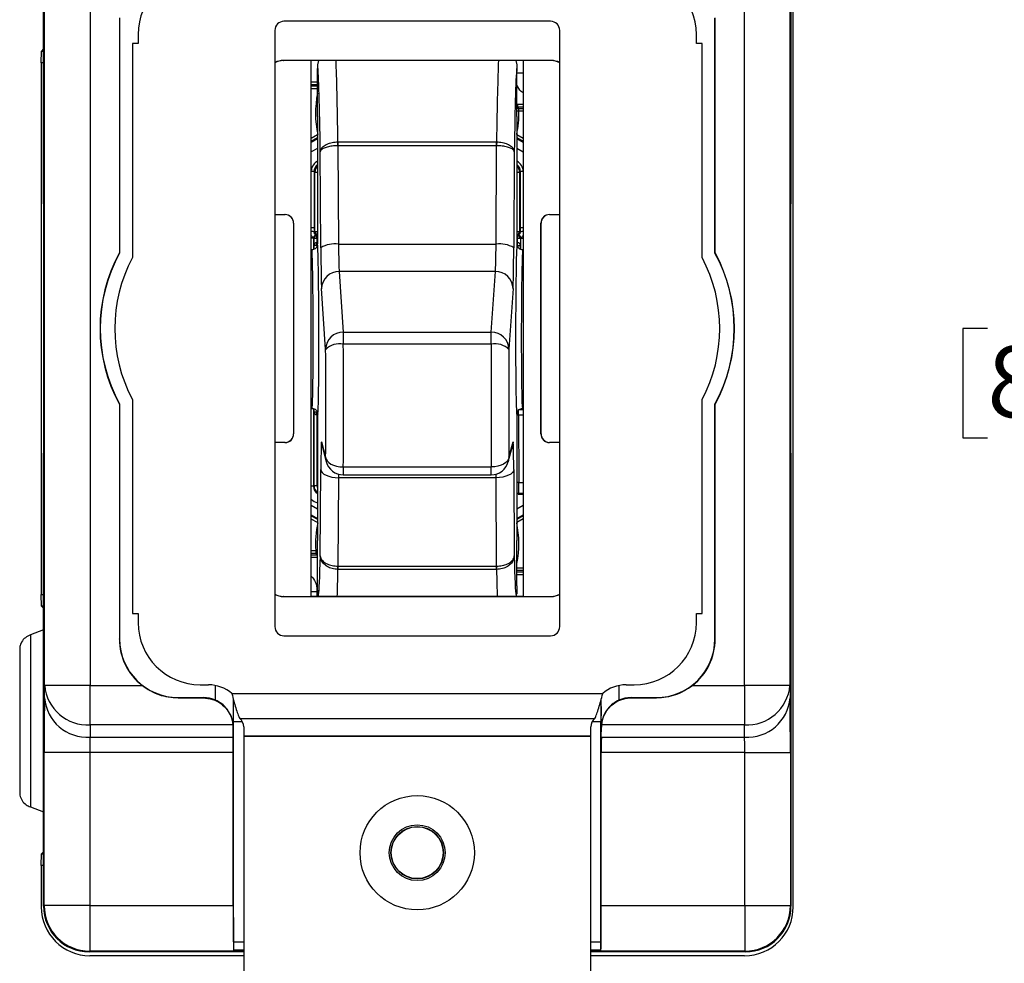
# Model space of a CAD drawing. Units: inches. Extents: x 0 to 17, y 0 to 11.
# Drawn here: x 4.4 to 6.2, y 5.4 to 7.1 of the extents above; entities that cross this region are included whole.
import ezdxf

# ---------------------------------------------------------------- set-up
doc = ezdxf.new("R2010")
doc.units = ezdxf.units.IN
doc.header["$MEASUREMENT"] = 0
doc.layers.add('FORMAT', color=7, linetype='Continuous')
doc.styles.add('SLDTEXTSTYLE0', font='TXT', dxfattribs={"width": 0.605})
doc.dimstyles.new('SLDDIMSTYLE0', dxfattribs={"dimtxt": 0.125, "dimasz": 0.13, "dimexe": 0, "dimexo": 0.0625, "dimgap": 0.03125, "dimtad": 0, "dimtih": 1, "dimtoh": 1, "dimrnd": 1e-09, "dimzin": 12, "dimdsep": 46, "dimtxsty": 'SLDTEXTSTYLE0', "dimsah": 1, "dimcen": 0.09, "dimadec": 0, "dimazin": 3, "dimtfac": 1, "dimtofl": 0, "dimtmove": 0, "dimatfit": 3, "dimfxl": 0, "dimfrac": 2, "dimtolj": 1, "dimtzin": 12, "dimarcsym": 0})

# ---------------------------------------------------------------- blocks, each defined once
blk = doc.blocks.new('_D')
at = {"layer": 'FORMAT'}
for p, q in [((4.619, 8.5611), (3.7372, 8.5611)), ((3.8622, 8.5611), (3.8622, 6.7508)), ((3.5043, 6.53), (3.4613, 6.53)), ((3.4613, 6.53), (3.4613, 6.3381)), ((4.2201, 6.53), (4.2631, 6.53)), ((4.2631, 6.53), (4.2631, 6.3381)), ((3.4613, 6.3381), (3.5043, 6.3381)), ((4.2631, 6.3381), (4.2201, 6.3381)), ((3.8622, 4.4991), (3.8622, 6.3095)), ((4.619, 4.4991), (3.7372, 4.4991))]:
    blk.add_line(p, q, dxfattribs=at)
for points in [[(3.8622, 8.5611), (3.8422, 8.4311), (3.8822, 8.4311)], [(3.8622, 4.4991), (3.8822, 4.6291), (3.8422, 4.6291)]]:
    blk.add_solid(points, dxfattribs=at)
at = {"layer": 'FORMAT', "char_height": 0.125, "attachment_point": 1, "style": 'SLDTEXTSTYLE0'}
for s, insert in [('4.06in', (3.6283, 6.7197)), ('103.2mm', (3.5043, 6.4992))]:
    blk.add_mtext(s, dxfattribs=dict(at, insert=insert))
blk = doc.blocks.new('_D_2')
at = {"layer": 'FORMAT'}
for p, q in [((5.4158, 8.1706), (6.574, 8.1706)), ((6.449, 8.1706), (6.449, 6.7508)), ((6.1388, 6.53), (6.0958, 6.53)), ((6.0958, 6.53), (6.0958, 6.3381)), ((6.7591, 6.53), (6.8021, 6.53)), ((6.8021, 6.53), (6.8021, 6.3381)), ((6.0958, 6.3381), (6.1388, 6.3381)), ((6.8021, 6.3381), (6.7591, 6.3381)), ((6.449, 4.8896), (6.449, 6.3095)), ((5.4143, 4.8896), (6.574, 4.8896))]:
    blk.add_line(p, q, dxfattribs=at)
for points in [[(6.449, 8.1706), (6.429, 8.0406), (6.469, 8.0406)], [(6.449, 4.8896), (6.469, 5.0196), (6.429, 5.0196)]]:
    blk.add_solid(points, dxfattribs=at)
at = {"layer": 'FORMAT', "char_height": 0.125, "attachment_point": 1, "style": 'SLDTEXTSTYLE0'}
for s, insert in [('3.28in', (6.215, 6.7197)), ('83.3mm', (6.1388, 6.4992))]:
    blk.add_mtext(s, dxfattribs=dict(at, insert=insert))

msp = doc.modelspace()

# ---------------------------------------------------------------- linework, layer by layer
at = {"color": 7, "linetype": 'Continuous', "lineweight": 25}
for p, q in [((4.482, 6.7486), (4.482, 7.5436)), ((5.794, 7.5436), (5.794, 6.7486)), ((5.7979, 5.5154), (5.7979, 7.5445)), ((4.4839, 5.904), (4.4839, 7.1562)), ((4.5639, 7.1562), (4.5639, 5.904)), ((5.7122, 5.904), (5.7122, 7.1562)), ((5.7922, 7.1562), (5.7922, 5.904)), ((4.6151, 7.0751), (4.6151, 6.6627)), ((4.6155, 7.0746), (4.6155, 6.6626)), ((5.6605, 6.6626), (5.6605, 7.0746)), ((5.661, 6.6627), (5.661, 7.0751)), ((4.888, 7.0531), (4.888, 6.0071)), ((5.372, 7.0691), (4.904, 7.0691)), ((5.388, 6.0071), (5.388, 7.0531)), ((4.648, 7.0461), (4.648, 7.0301)), ((5.628, 7.0301), (5.628, 7.0461)), ((4.482, 7.0207), (4.4783, 7.0169)), ((4.638, 7.0301), (4.638, 6.6545)), ((4.648, 7.0301), (4.638, 7.0301)), ((5.638, 7.0301), (5.628, 7.0301)), ((5.638, 6.6545), (5.638, 7.0301)), ((4.478, 6.9962), (4.4783, 7.0169)), ((4.4783, 7.0169), (4.482, 7.0169)), ((5.3733, 7.0004), (4.9028, 7.0004)), ((4.9028, 7.0004), (4.903, 7.0001)), ((4.952, 7.0001), (4.903, 7.0001)), ((5.324, 7.0001), (4.952, 7.0001)), ((4.952, 6.0601), (4.952, 7.0001)), ((4.9632, 6.9926), (4.9652, 7.0001)), ((5.3112, 7.0001), (5.3129, 6.9926)), ((5.373, 7.0001), (5.324, 7.0001)), ((5.324, 7.0001), (5.324, 6.0601)), ((5.373, 7.0001), (5.3733, 7.0004)), ((4.478, 6.9962), (4.478, 6.0637)), ((4.482, 6.9962), (4.478, 6.9962)), ((4.963, 6.981), (4.9632, 6.9926)), ((5.3129, 6.9926), (5.313, 6.981)), ((4.963, 6.902), (4.963, 6.981)), ((5.312, 6.9789), (5.324, 6.9789)), ((5.313, 6.902), (5.313, 6.981)), ((5.3141, 6.9237), (5.3141, 6.9186)), ((5.324, 6.9186), (5.3141, 6.9186)), ((5.3141, 6.9186), (5.3164, 6.9163)), ((5.3164, 6.9163), (5.324, 6.9163)), ((5.3164, 6.9113), (5.3164, 6.9163)), ((4.963, 6.902), (4.963, 6.6784)), ((5.313, 6.902), (5.313, 6.6784)), ((4.952, 6.8573), (4.963, 6.8636)), ((5.313, 6.8635), (5.324, 6.8572)), ((4.9987, 6.8575), (4.9989, 6.8575)), ((4.9988, 6.8507), (4.9997, 6.6781)), ((4.9989, 6.8507), (4.9988, 6.8507)), ((4.9989, 6.8575), (5.2772, 6.8575)), ((4.9989, 6.8507), (4.9989, 6.8575)), ((5.2772, 6.8507), (4.9989, 6.8507)), ((5.2764, 6.6781), (5.2773, 6.8507)), ((5.2772, 6.8575), (5.2774, 6.8575)), ((5.2772, 6.8507), (5.2772, 6.8575)), ((5.2773, 6.8507), (5.2772, 6.8507)), ((4.9687, 6.6718), (4.9678, 6.8403)), ((5.3083, 6.8403), (5.3073, 6.6718)), ((4.9582, 6.8043), (4.9569, 6.8056)), ((4.9569, 6.8056), (4.9569, 6.7067)), ((4.9582, 6.7003), (4.9582, 6.8043)), ((5.319, 6.8056), (5.3177, 6.8043)), ((5.3177, 6.8043), (5.3177, 6.7003)), ((5.319, 6.7067), (5.319, 6.8056)), ((5.324, 6.8056), (5.319, 6.8056)), ((5.324, 6.8056), (5.324, 6.7067)), ((4.482, 6.7486), (4.482, 6.3116)), ((5.794, 6.3116), (5.794, 6.7486)), ((4.888, 6.7301), (4.906, 6.7301)), ((4.888, 6.7299), (4.9058, 6.7299)), ((4.9058, 6.7299), (4.906, 6.7301)), ((5.37, 6.7301), (5.3703, 6.7299)), ((5.37, 6.7301), (5.388, 6.7301)), ((5.3703, 6.7299), (5.388, 6.7299)), ((4.921, 6.7151), (4.9208, 6.7149)), ((4.9208, 6.7149), (4.9208, 6.3454)), ((4.921, 6.7151), (4.921, 6.3451)), ((5.324, 6.7067), (5.319, 6.7067)), ((5.355, 6.3451), (5.355, 6.7151)), ((5.3553, 6.7149), (5.355, 6.7151)), ((5.3553, 6.3454), (5.3553, 6.7149)), ((4.9569, 6.699), (4.9582, 6.7003)), ((4.9618, 6.6938), (4.961, 6.6938)), ((4.961, 6.6938), (4.9619, 6.693)), ((4.961, 6.6938), (4.961, 6.6938)), ((4.9619, 6.688), (4.9619, 6.693)), ((5.314, 6.693), (5.3149, 6.6938)), ((5.314, 6.693), (5.314, 6.688)), ((5.3149, 6.6938), (5.3141, 6.6938)), ((5.3149, 6.6938), (5.3149, 6.6938)), ((5.3177, 6.7003), (5.319, 6.699)), ((4.9568, 6.688), (4.956, 6.6888)), ((4.9568, 6.676), (4.9568, 6.688)), ((4.9619, 6.688), (4.9568, 6.688)), ((4.957, 6.6759), (4.9568, 6.676)), ((4.962, 6.6759), (4.957, 6.6759)), ((4.9619, 6.688), (4.9619, 6.681)), ((4.9619, 6.681), (4.962, 6.6809)), ((4.963, 6.681), (4.9619, 6.681)), ((4.962, 6.6759), (4.962, 6.6809)), ((4.9997, 6.6781), (5.2764, 6.6781)), ((5.314, 6.681), (5.313, 6.681)), ((5.3139, 6.6809), (5.314, 6.681)), ((5.3139, 6.6759), (5.3139, 6.6809)), ((5.3139, 6.6759), (5.3189, 6.6759)), ((5.314, 6.681), (5.314, 6.688)), ((5.3191, 6.688), (5.314, 6.688)), ((5.3191, 6.676), (5.3189, 6.6759)), ((5.3199, 6.6888), (5.3191, 6.688)), ((5.3191, 6.688), (5.3191, 6.676)), ((4.6155, 6.6626), (4.6151, 6.6627)), ((4.952, 6.6685), (4.953, 6.6685)), ((5.323, 6.6685), (5.324, 6.6685)), ((5.6605, 6.6626), (5.661, 6.6627)), ((5.001, 6.6303), (5.0082, 6.5238)), ((5.2751, 6.6303), (5.001, 6.6303)), ((5.2679, 6.5238), (5.2751, 6.6303)), ((4.9772, 6.4936), (4.97, 6.6001)), ((5.3061, 6.6001), (5.2989, 6.4936)), ((5.0082, 6.5238), (5.0082, 6.5027)), ((5.0082, 6.5238), (5.2679, 6.5238)), ((5.2679, 6.5027), (5.2679, 6.5238)), ((5.2679, 6.5027), (5.0082, 6.5027)), ((4.6155, 6.3977), (4.6151, 6.3976)), ((4.6151, 6.3976), (4.6151, 5.9852)), ((4.6155, 6.3977), (4.6155, 5.9856)), ((4.638, 6.4058), (4.638, 6.0301)), ((5.638, 6.0301), (5.638, 6.4058)), ((5.6605, 6.3977), (5.661, 6.3976)), ((5.6605, 5.9856), (5.6605, 6.3977)), ((5.661, 5.9852), (5.661, 6.3976)), ((4.952, 6.39), (4.9534, 6.39)), ((4.9568, 6.3839), (4.957, 6.3841)), ((4.9568, 6.2543), (4.9568, 6.3839)), ((4.957, 6.3841), (4.962, 6.3841)), ((4.962, 6.379), (4.9619, 6.3789)), ((4.9619, 6.3789), (4.9619, 6.2543)), ((4.9619, 6.3789), (4.963, 6.3789)), ((4.962, 6.379), (4.962, 6.3841)), ((4.963, 6.3816), (4.963, 6.158)), ((5.3132, 6.3828), (5.313, 6.3816)), ((5.313, 6.3816), (5.313, 6.158)), ((5.3159, 6.3779), (5.3159, 6.3883)), ((5.3159, 6.3779), (5.3162, 6.2602)), ((5.3227, 6.39), (5.324, 6.39)), ((4.9208, 6.3454), (4.921, 6.3451)), ((5.355, 6.3451), (5.3553, 6.3454)), ((4.9058, 6.3304), (4.888, 6.3304)), ((4.906, 6.3301), (4.888, 6.3301)), ((4.906, 6.3301), (4.9058, 6.3304)), ((4.97, 6.3316), (4.9772, 6.3044)), ((5.2989, 6.3044), (5.3061, 6.3316)), ((5.3703, 6.3304), (5.37, 6.3301)), ((5.388, 6.3301), (5.37, 6.3301)), ((5.388, 6.3304), (5.3703, 6.3304)), ((4.482, 5.5166), (4.482, 6.3116)), ((4.971, 6.3237), (4.9783, 6.2965)), ((5.2978, 6.2965), (5.3051, 6.3237)), ((5.794, 6.3116), (5.794, 5.5166)), ((4.9678, 6.1315), (4.9687, 6.2829)), ((5.0082, 6.2873), (5.2679, 6.2873)), ((5.3073, 6.2829), (5.3083, 6.1315)), ((4.9997, 6.2682), (4.9988, 6.1131)), ((5.2764, 6.2682), (4.9997, 6.2682)), ((5.0082, 6.2735), (5.2679, 6.2735)), ((5.2773, 6.1131), (5.2764, 6.2682)), ((5.3162, 6.2405), (5.3162, 6.2602)), ((4.956, 6.2535), (4.9568, 6.2543)), ((4.9619, 6.2543), (4.9568, 6.2543)), ((5.3162, 6.2405), (5.315, 6.2392)), ((5.324, 6.2392), (5.315, 6.2392)), ((4.963, 6.1963), (4.952, 6.2027)), ((5.324, 6.2028), (5.313, 6.1964)), ((4.963, 6.0789), (4.963, 6.158)), ((5.313, 6.0789), (5.313, 6.158)), ((4.9598, 6.1406), (4.9598, 6.1356)), ((4.9598, 6.1356), (4.952, 6.1356)), ((4.952, 6.1333), (4.9623, 6.1333)), ((4.9623, 6.1333), (4.9598, 6.1356)), ((4.9623, 6.1333), (4.9623, 6.1282)), ((4.9989, 6.1076), (4.9987, 6.1076)), ((4.9988, 6.1131), (4.9989, 6.1131)), ((4.9989, 6.1131), (5.2772, 6.1131)), ((4.9989, 6.1076), (4.9989, 6.1131)), ((5.2772, 6.1076), (4.9989, 6.1076)), ((5.2772, 6.1131), (5.2773, 6.1131)), ((5.2772, 6.1076), (5.2772, 6.1131)), ((5.2774, 6.1076), (5.2772, 6.1076)), ((4.952, 6.069), (4.962, 6.069)), ((4.962, 6.069), (4.962, 6.0601)), ((4.9632, 6.0647), (4.963, 6.0789)), ((5.313, 6.0789), (5.3129, 6.0647)), ((4.478, 6.0637), (4.482, 6.0637)), ((4.4783, 6.043), (4.478, 6.0637)), ((4.903, 6.0601), (4.9028, 6.0599)), ((4.9028, 6.0599), (5.3733, 6.0599)), ((4.903, 6.0601), (4.952, 6.0601)), ((5.324, 6.0601), (4.952, 6.0601)), ((4.964, 6.0605), (4.9632, 6.0647)), ((5.324, 6.0601), (5.373, 6.0601)), ((5.3733, 6.0599), (5.373, 6.0601)), ((4.482, 6.043), (4.4783, 6.043)), ((4.482, 6.0393), (4.4783, 6.043)), ((4.638, 6.0301), (4.648, 6.0301)), ((4.648, 6.0301), (4.648, 6.0141)), ((5.628, 6.0301), (5.638, 6.0301)), ((5.628, 6.0141), (5.628, 6.0301)), ((4.482, 6.0014), (4.4588, 5.9928)), ((4.4588, 5.9928), (4.4588, 5.6908)), ((4.6151, 5.9852), (4.6155, 5.9856)), ((4.904, 5.9911), (5.372, 5.9911)), ((5.6605, 5.9856), (5.661, 5.9852)), ((4.4401, 5.9722), (4.4401, 5.7113)), ((4.4836, 5.8824), (4.4839, 5.904)), ((4.5639, 5.904), (4.4839, 5.904)), ((4.5639, 5.8347), (4.5639, 5.904)), ((4.5639, 5.904), (4.6547, 5.904)), ((4.757, 5.9051), (4.7715, 5.9051)), ((5.5045, 5.9051), (5.519, 5.9051)), ((5.6214, 5.904), (5.7122, 5.904)), ((5.7122, 5.904), (5.7122, 5.8347)), ((5.7922, 5.904), (5.7122, 5.904)), ((5.7922, 5.904), (5.7925, 5.8824)), ((4.7185, 5.8826), (4.7181, 5.8822)), ((4.7181, 5.8822), (4.7623, 5.8822)), ((4.7185, 5.8826), (4.7627, 5.8826)), ((4.7623, 5.8822), (4.7627, 5.8826)), ((4.8126, 5.8896), (5.4635, 5.8896)), ((4.815, 5.8803), (4.815, 5.8309)), ((5.4611, 5.8309), (5.4611, 5.8803)), ((5.5134, 5.8826), (5.5138, 5.8822)), ((5.5134, 5.8826), (5.5575, 5.8826)), ((5.5138, 5.8822), (5.558, 5.8822)), ((5.558, 5.8822), (5.5575, 5.8826)), ((4.8263, 5.8459), (5.4498, 5.8459)), ((4.5639, 5.8347), (4.5636, 5.8131)), ((4.8145, 5.8347), (4.5639, 5.8347)), ((4.815, 5.8309), (4.8147, 5.8306)), ((4.815, 5.8131), (4.8147, 5.8306)), ((4.8155, 5.4542), (4.8155, 5.8402)), ((4.8335, 5.8313), (4.8335, 5.8156)), ((5.4425, 5.8156), (5.4425, 5.8313)), ((5.4605, 5.4542), (5.4605, 5.8402)), ((5.4614, 5.8306), (5.4611, 5.8309)), ((5.4611, 5.8131), (5.4614, 5.8306)), ((5.7122, 5.8347), (5.4616, 5.8347)), ((5.7125, 5.8131), (5.7122, 5.8347)), ((4.5636, 5.8131), (4.815, 5.8131)), ((4.8335, 5.8156), (5.4425, 5.8156)), ((4.8335, 5.8156), (4.8335, 5.8152)), ((4.8335, 5.8152), (5.4425, 5.8152)), ((4.8335, 5.8152), (4.8335, 5.2176)), ((5.4425, 5.8152), (5.4425, 5.8156)), ((5.4425, 5.2176), (5.4425, 5.8152)), ((5.4611, 5.8131), (5.7125, 5.8131)), ((4.5631, 5.7862), (4.4831, 5.7862)), ((4.4831, 5.5177), (4.4831, 5.7862)), ((4.8151, 5.7862), (4.5631, 5.7862)), ((4.5631, 5.7862), (4.5631, 5.5177)), ((4.8151, 5.5177), (4.8151, 5.7862)), ((5.461, 5.5177), (5.461, 5.7862)), ((5.713, 5.7862), (5.461, 5.7862)), ((5.713, 5.7862), (5.793, 5.7862)), ((5.713, 5.5177), (5.713, 5.7862)), ((5.793, 5.7862), (5.793, 5.5177)), ((4.4588, 5.6908), (4.482, 5.6822)), ((4.478, 5.5878), (4.4783, 5.6085)), ((4.482, 5.6123), (4.4783, 5.6085)), ((4.4783, 5.6085), (4.482, 5.6085)), ((4.478, 5.5878), (4.478, 5.5154)), ((4.482, 5.5878), (4.478, 5.5878)), ((4.482, 5.5166), (4.4831, 5.5177)), ((4.5631, 5.5177), (4.4831, 5.5177)), ((4.5631, 5.5177), (4.5631, 5.4377)), ((4.5631, 5.5177), (4.8151, 5.5177)), ((5.461, 5.5177), (5.713, 5.5177)), ((5.713, 5.5177), (5.713, 5.4377)), ((5.713, 5.5177), (5.793, 5.5177)), ((5.793, 5.5177), (5.794, 5.5166)), ((4.5631, 5.4377), (4.562, 5.4366)), ((4.8335, 5.4366), (4.562, 5.4366)), ((4.5635, 5.4299), (4.8335, 5.4299)), ((5.714, 5.4366), (5.4425, 5.4366)), ((5.4425, 5.4299), (5.7124, 5.4299)), ((5.714, 5.4366), (5.713, 5.4377))]:
    msp.add_line(p, q, dxfattribs=at)
at = {"color": 8, "linetype": 'Continuous', "lineweight": 25}
for p, q in [((4.952, 6.9629), (4.963, 6.9629)), ((4.963, 6.9579), (4.952, 6.9579)), ((4.952, 6.9556), (4.963, 6.9556)), ((4.963, 6.9505), (4.952, 6.9505)), ((5.313, 6.9235), (5.3141, 6.9237)), ((5.3141, 6.9186), (5.313, 6.9185)), ((5.3141, 6.9237), (5.324, 6.9237)), ((5.3164, 6.9113), (5.313, 6.9112)), ((5.324, 6.9113), (5.3164, 6.9113)), ((4.952, 6.864), (4.963, 6.8704)), ((4.963, 6.8645), (4.952, 6.8582)), ((5.313, 6.8702), (5.324, 6.8639)), ((5.324, 6.8581), (5.313, 6.8644)), ((4.963, 6.8462), (4.952, 6.8398)), ((5.324, 6.8397), (5.313, 6.8461)), ((4.9569, 6.8056), (4.952, 6.8056)), ((4.9582, 6.8043), (4.963, 6.8043)), ((5.313, 6.8043), (5.3177, 6.8043)), ((4.9569, 6.7067), (4.952, 6.7067)), ((4.9582, 6.7003), (4.963, 6.7003)), ((4.963, 6.6951), (4.9618, 6.6938)), ((4.9619, 6.693), (4.963, 6.693)), ((5.313, 6.7003), (5.3177, 6.7003)), ((5.3141, 6.6938), (5.313, 6.6949)), ((5.313, 6.693), (5.314, 6.693)), ((4.956, 6.6888), (4.952, 6.6888)), ((4.956, 6.6888), (4.956, 6.669)), ((4.957, 6.6694), (4.957, 6.6759)), ((4.963, 6.688), (4.9619, 6.688)), ((4.962, 6.6809), (4.963, 6.6809)), ((4.9627, 6.6759), (4.962, 6.6759)), ((5.314, 6.688), (5.313, 6.688)), ((5.313, 6.6809), (5.3139, 6.6809)), ((5.3139, 6.6746), (5.3139, 6.6759)), ((5.3189, 6.6759), (5.3189, 6.6695)), ((5.3199, 6.6888), (5.324, 6.6888)), ((5.3199, 6.6691), (5.3199, 6.6888)), ((4.956, 6.3895), (4.956, 6.2535)), ((4.957, 6.3841), (4.957, 6.3892)), ((4.963, 6.379), (4.962, 6.379)), ((5.3159, 6.3779), (5.313, 6.3778)), ((5.3159, 6.3883), (5.324, 6.3883)), ((5.324, 6.3779), (5.3159, 6.3779)), ((5.0082, 6.2873), (5.0082, 6.2735)), ((5.2679, 6.2735), (5.2679, 6.2873)), ((5.3162, 6.2602), (5.324, 6.2602)), ((4.956, 6.2535), (4.952, 6.2535)), ((5.324, 6.2405), (5.3162, 6.2405)), ((4.952, 6.2201), (4.963, 6.2138)), ((5.313, 6.2139), (5.324, 6.2202)), ((4.952, 6.2017), (4.963, 6.1954)), ((4.963, 6.1896), (4.952, 6.1959)), ((5.313, 6.1955), (5.324, 6.2019)), ((5.324, 6.1961), (5.313, 6.1897)), ((4.952, 6.1406), (4.9598, 6.1406)), ((4.9598, 6.1406), (4.963, 6.1408)), ((4.9623, 6.1282), (4.952, 6.1282)), ((4.9623, 6.1333), (4.963, 6.1334)), ((4.963, 6.1284), (4.9623, 6.1282)), ((5.313, 6.1104), (5.324, 6.1104)), ((5.324, 6.1054), (5.313, 6.1054)), ((5.313, 6.1031), (5.324, 6.1031)), ((5.324, 6.0981), (5.313, 6.0981)), ((4.784, 5.8781), (4.784, 5.9039)), ((5.4921, 5.9039), (5.4921, 5.8781)), ((4.8309, 5.8402), (4.8155, 5.8402)), ((5.4605, 5.8402), (5.4451, 5.8402)), ((4.8155, 5.4542), (4.8335, 5.4542)), ((5.4425, 5.4542), (5.4605, 5.4542)), ((4.8335, 5.4377), (4.5631, 5.4377)), ((4.8335, 5.4396), (4.8156, 5.4396)), ((5.4604, 5.4396), (5.4425, 5.4396)), ((5.713, 5.4377), (5.4425, 5.4377))]:
    msp.add_line(p, q, dxfattribs=at)
at = {"color": 8, "linetype": 'Continuous', "lineweight": 25, "flags": 128}
for points in [[(4.97, 6.3316), (4.9706, 6.3255), (4.971, 6.3237)], [(5.3061, 6.3316), (5.3055, 6.3255), (5.3051, 6.3237)], [(4.9772, 6.3044), (4.9778, 6.2984), (4.9783, 6.2965)], [(5.2989, 6.3044), (5.2983, 6.2984), (5.2978, 6.2965)], [(5.3162, 6.2602), (5.3133, 6.2601), (5.313, 6.2601)], [(5.3162, 6.2405), (5.3133, 6.2408), (5.313, 6.2408)]]:
    msp.add_lwpolyline(points, dxfattribs=at)
at = {"color": 7, "linetype": 'Continuous', "lineweight": 25, "flags": 128}
for points in [[(4.9772, 6.3044), (4.9779, 6.3011), (4.9797, 6.2979), (4.9826, 6.295), (4.9865, 6.2924), (4.9911, 6.2902), (4.9965, 6.2887), (5.0022, 6.2877), (5.0082, 6.2873)], [(5.2989, 6.3044), (5.2982, 6.3011), (5.2964, 6.2979), (5.2935, 6.295), (5.2896, 6.2924), (5.285, 6.2902), (5.2796, 6.2887), (5.2739, 6.2877), (5.2679, 6.2873)], [(4.9687, 6.2829), (4.9694, 6.2801), (4.9712, 6.2773), (4.9741, 6.2748), (4.978, 6.2726), (4.9827, 6.2708), (4.988, 6.2694), (4.9937, 6.2686), (4.9997, 6.2682)], [(5.3073, 6.2829), (5.3067, 6.2801), (5.3049, 6.2773), (5.302, 6.2748), (5.2981, 6.2726), (5.2934, 6.2708), (5.2881, 6.2694), (5.2823, 6.2686), (5.2764, 6.2682)]]:
    msp.add_lwpolyline(points, dxfattribs=at)
at = {"color": 7, "linetype": 'Continuous', "lineweight": 25}
for radius in [0.1003, 0.049, 0.046, 0.0455]:
    msp.add_circle((5.1379, 5.6105), radius, dxfattribs=at)
for centre, radius, start, end in [((4.757, 7.0461), 0.109, 90, 180), ((5.519, 7.0461), 0.109, 0, 90), ((4.904, 7.0531), 0.016, 90, 180), ((5.372, 7.0531), 0.016, 0, 90), ((5.1379, 6.9072), 0.1785, 348.1207, 1.3056), ((-0.6661, 6.7976), 5.6651, 0.5374, 0.6062), ((10.9422, 6.7976), 5.6651, 179.3938, 179.4626), ((4.9619, 6.688), 0.00503, 90.0051, 179.9949), ((4.9612, 6.6904), 0.00338, 86.2101, 92.4036), ((5.314, 6.688), 0.00503, 0.0051, 89.9949), ((5.3147, 6.6904), 0.00338, 87.5964, 93.7899), ((4.962, 6.6759), 0.00503, 90.0051, 179.9949), ((4.9619, 6.676), 0.00503, 90.0044, 90.5), ((4.9927, 6.6335), 0.0451, 81.0169, 122.0538), ((5.2834, 6.6335), 0.0451, 57.9462, 98.9831), ((5.3139, 6.6759), 0.00503, 0.0051, 89.9949), ((5.314, 6.676), 0.00503, 89.5, 89.9956), ((4.8565, 6.5301), 0.2754, 151.2305, 208.7695), ((4.8565, 6.5301), 0.275, 151.2068, 208.7932), ((4.872, 6.5301), 0.265, 152.0087, 207.9913), ((5.404, 6.5301), 0.265, 332.0087, 27.9913), ((5.4195, 6.5301), 0.275, 331.2068, 28.7932), ((5.4195, 6.5301), 0.2754, 331.2305, 28.7695), ((5.0007, 6.5996), 0.0307, 89.4771, 179.0969), ((5.2754, 6.5996), 0.0307, 0.9031, 90.5229), ((5.0079, 6.4931), 0.0307, 89.4771, 179.0969), ((5.2681, 6.4931), 0.0307, 0.9031, 90.5229), ((5.0015, 6.4682), 0.0351, 78.9542, 133.718), ((5.2746, 6.4682), 0.0351, 46.282, 101.0458), ((4.962, 6.3841), 0.00503, 180.0051, 269.9949), ((4.9619, 6.384), 0.00503, 269.5, 269.9956), ((5.0082, 6.3045), 0.031, 194.9148, 270), ((5.2679, 6.3045), 0.031, 270, 345.0852), ((5.1379, 6.1527), 0.1785, 168.1207, 183.8915), ((3.7041, 6.1262), 1.2948, 359.1763, 359.4217), ((6.572, 6.1262), 1.2948, 180.5783, 180.8237), ((4.757, 6.0141), 0.109, 180, 270), ((4.904, 6.0071), 0.016, 180, 270), ((5.372, 6.0071), 0.016, 270, 0), ((5.519, 6.0141), 0.109, 270, 0), ((4.5593, 5.9102), 0.0756, 184.693, 273.5181), ((4.7715, 5.8431), 0.062, 48.5904, 90), ((5.5045, 5.8431), 0.062, 90, 131.4096), ((5.7168, 5.9102), 0.0756, 266.4819, 355.307), ((4.559, 5.8885), 0.0756, 184.693, 273.5181), ((5.7171, 5.8885), 0.0756, 266.4819, 355.307), ((4.8133, 5.8303), 0.0203, 2.9112, 50.0936), ((5.4628, 5.8303), 0.0203, 129.9064, 177.0888), ((4.5631, 5.5177), 0.08, 180.0051, 269.9949), ((5.713, 5.5177), 0.08, 270.0051, 359.9949)]:
    msp.add_arc(centre, radius, start, end, dxfattribs=at)
at = {"color": 8, "linetype": 'Continuous', "lineweight": 25}
for centre, radius, start, end in [((5.1379, 6.9072), 0.1785, 168.4433, 191.8793), ((5.3164, 6.9113), 0.00503, 90.005, 132.179), ((4.9733, 6.8043), 0.0151, 132.9059, 179.9971), ((5.3026, 6.8043), 0.0151, 0.0029, 46.0708), ((4.9529, 6.6934), 0.00686, 54.5779, 97.3927), ((4.9633, 6.7003), 0.00503, 180.0051, 267.5669), ((5.3126, 6.7003), 0.00503, 274.6673, 359.9948), ((5.323, 6.6933), 0.00702, 81.767, 125.2406), ((4.9719, 6.2543), 0.0151, 180.0029, 234.0052), ((5.1379, 6.1527), 0.1785, 348.7612, 11.8793), ((4.9598, 6.1406), 0.00503, 270.0052, 309.625)]:
    msp.add_arc(centre, radius, start, end, dxfattribs=at)
at = {"color": 7, "linetype": 'Continuous', "lineweight": 25}
for centre, major_axis, ratio, start_param, end_param in [((4.9028, 6.9694), (0.0219, -0.0219), 0.999924, 2.356233, 2.851307), ((4.903, 6.9691), (0.0219, -0.0219), 0.999924, 2.356233, 2.861251), ((5.373, 6.9691), (-0.0219, -0.0219), 0.999924, 3.421934, 3.926953), ((5.3733, 6.9694), (-0.0219, -0.0219), 0.999924, 3.431878, 3.926953), ((4.9631, 6.5299), (-0.0011, 0.469), 0.015572, 5.435561, 6.11888), ((5.313, 6.5299), (0.0011, 0.469), 0.015572, 0.164305, 0.847624), ((4.9058, 6.7149), (-0.0106, -0.0106), 0.999924, 2.356233, 3.926953), ((4.906, 6.7151), (-0.0106, -0.0106), 0.999924, 2.356233, 3.926953), ((5.37, 6.7151), (0.0106, -0.0106), 0.999924, 2.356233, 3.926953), ((5.3703, 6.7149), (0.0106, -0.0106), 0.999924, 2.356233, 3.926953), ((4.961, 6.6888), (0.00356, -0.00356), 0.999467, 2.356233, 3.926953), ((5.3148, 6.6888), (0.00356, 0.00356), 0.999467, 5.497825, 7.068545), ((4.9619, 6.676), (0.00466, 0.00193), 0.987735, 1.182442, 2.744511), ((4.963, 6.53), (-0.0003, 0.15), 0.015572, 3.179783, 6.136212), ((4.9701, 6.6905), (-0.0002, 0.093), 0.015572, 1.773938, 2.908684), ((5.0011, 6.6906), (-0.0002, 0.062), 0.023359, 1.773893, 2.908639), ((5.275, 6.6906), (0.0002, 0.062), 0.023359, 3.374546, 4.509292), ((5.306, 6.6905), (0.0002, 0.093), 0.015572, 3.374502, 4.509247), ((5.313, 6.53), (0.0003, 0.15), 0.015572, 0.146973, 3.076327), ((5.314, 6.676), (0.00466, -0.00193), 0.987735, 0.397081, 1.959151), ((5.005, 6.4285), (-0.0005, 0.255), 0.013679, 4.125542, 5.007404), ((5.2711, 6.4285), (0.0005, 0.255), 0.013679, 1.275782, 2.157643), ((4.974, 6.4284), (-0.0005, 0.224), 0.015572, 4.125534, 5.007396), ((5.3021, 6.4284), (0.0005, 0.224), 0.015572, 1.27579, 2.157651), ((4.9619, 6.3839), (0.00466, -0.00193), 0.987735, 3.538674, 5.100744), ((4.9058, 6.3454), (-0.0106, 0.0106), 0.999924, 2.356233, 3.926953), ((4.906, 6.3451), (-0.0106, 0.0106), 0.999924, 2.356233, 3.926953), ((5.37, 6.3451), (0.0106, 0.0106), 0.999924, 2.356233, 3.926953), ((5.3703, 6.3454), (0.0106, 0.0106), 0.999924, 2.356233, 3.926953), ((4.9701, 6.2387), (-0.0002, 0.093), 0.015572, 6.224246, 7.358992), ((5.306, 6.2387), (0.0002, 0.093), 0.015572, 5.207379, 6.342125), ((4.9631, 6.5299), (-0.0011, 0.469), 0.015572, 3.233064, 3.697368), ((5.313, 6.5299), (0.0011, 0.469), 0.015572, 2.585817, 3.073992), ((4.903, 6.0911), (0.0219, 0.0219), 0.999924, 3.421934, 3.926953), ((4.9028, 6.0909), (0.0219, 0.0219), 0.999924, 3.431878, 3.926953), ((5.373, 6.0911), (-0.0219, 0.0219), 0.999924, 2.356233, 2.861251), ((5.3733, 6.0909), (-0.0219, 0.0219), 0.999924, 2.356233, 2.851307), ((4.7181, 5.9852), (0.0728, 0.0728), 0.999924, 2.356233, 3.26387), ((4.7185, 5.9856), (0.0728, 0.0728), 0.999924, 2.356233, 3.926953), ((5.5575, 5.9856), (-0.0728, 0.0728), 0.999924, 2.356233, 3.926953), ((5.558, 5.9852), (-0.0728, 0.0728), 0.999924, 3.019315, 3.926953), ((4.4841, 5.7862), (0, 0.111), 0.008727, 0.523599, 1.570796), ((4.7627, 5.8306), (-0.0368, -0.0368), 0.999924, 3.505618, 3.926953), ((5.5134, 5.8306), (0.0368, -0.0368), 0.999924, 2.356233, 2.777568), ((5.792, 5.7862), (0, 0.111), 0.008727, 4.712389, 5.759587), ((4.8153, 5.8402), (0, 0.031), 0.008727, 4.712389, 5.759587), ((5.4608, 5.8402), (0, 0.031), 0.008727, 0.523599, 1.570796), ((4.7627, 5.8306), (0.0483, -0.0197), 0.97906, 0.395225, 0.475955), ((5.5134, 5.8306), (0.0483, 0.0197), 0.97906, 2.665637, 2.746368), ((4.5641, 5.7862), (0, 0.031), 0.031248, 0.523599, 1.570796), ((4.8148, 5.7862), (0, 0.031), 0.008727, 4.712389, 5.759587), ((5.4613, 5.7862), (0, 0.031), 0.008727, 0.523599, 1.570796), ((5.712, 5.7862), (0, 0.031), 0.031248, 4.712389, 5.759587), ((4.5635, 5.5154), (0.0605, 0.0605), 0.999924, 2.356233, 3.926953), ((4.562, 5.5166), (-0.0566, -0.0566), 0.999924, 5.497825, 7.068545), ((4.8158, 5.5177), (0, 0.08), 0.008727, 1.570796, 2.924507), ((5.4603, 5.5177), (0, 0.08), 0.008727, 3.358678, 4.712389), ((5.7124, 5.5154), (-0.0605, 0.0605), 0.999924, 2.356233, 3.926953), ((5.714, 5.5166), (0.0566, -0.0566), 0.999924, 5.497825, 7.068545), ((4.8157, 5.4542), (0, 0.015), 0.008727, 1.570796, 2.924507), ((5.4604, 5.4542), (0, 0.015), 0.008727, 3.358678, 4.712389)]:
    msp.add_ellipse(centre, major_axis=major_axis, ratio=ratio, start_param=start_param, end_param=end_param, dxfattribs=at)
at = {"color": 8, "linetype": 'Continuous', "lineweight": 25}
for centre, major_axis, ratio, start_param, end_param in [((4.994, 6.53), (-0.0011, 0.5), 0.014607, 5.426721, 5.935884), ((5.282, 6.53), (0.0011, 0.5), 0.014607, 0.347301, 0.856465), ((4.972, 6.8056), (-0.0142, 0.0142), 0.999924, 5.959082, 6.940713), ((4.972, 6.8056), (0.0107, -0.0107), 0.999873, 2.991541, 3.926953), ((5.3039, 6.8056), (0.0142, 0.0142), 0.999924, 5.497825, 6.596394), ((5.3039, 6.8056), (0.0107, 0.0107), 0.999873, 5.497825, 6.417022), ((4.953, 6.53), (-0.0003, 0.14), 0.016685, 3.141351, 6.137256), ((5.323, 6.53), (0.0003, 0.14), 0.016685, 0.14593, 3.141828), ((4.963, 6.53), (-0.0003, 0.15), 0.015572, 2.996718, 3.179783), ((5.313, 6.53), (0.0003, 0.15), 0.015572, 3.076327, 3.286468), ((5.0011, 6.2388), (-0.0002, 0.062), 0.023359, 0.95439, 1.075762), ((5.275, 6.2388), (0.0002, 0.062), 0.023359, 5.207424, 5.328796), ((4.9711, 6.2535), (0.0107, 0.0107), 0.999772, 2.356233, 3.363614), ((4.9719, 6.2543), (-0.00711, -0.00711), 0.999924, 5.497825, 5.989472), ((4.9711, 6.2535), (-0.0213, -0.0213), 0.999924, 0.101877, 0.515063), ((4.994, 6.53), (-0.0011, 0.5), 0.014607, 3.490622, 3.706217), ((5.282, 6.53), (0.0011, 0.5), 0.014607, 2.576968, 2.792564), ((4.9631, 6.5299), (-0.0011, 0.469), 0.015572, 3.014049, 3.233064), ((5.313, 6.5299), (0.0011, 0.469), 0.015572, 3.073992, 3.269136)]:
    msp.add_ellipse(centre, major_axis=major_axis, ratio=ratio, start_param=start_param, end_param=end_param, dxfattribs=at)
at = {"color": 7, "linetype": 'Continuous', "lineweight": 25}
for points, knots in [([(5.324, 6.9437), (5.3229, 6.9445), (5.3179, 6.9476), (5.3151, 6.953), (5.313, 6.9571)], [0, 0, 0, 0, 0.23442, 1, 1, 1, 1]), ([(4.9678, 6.8403), (4.9678, 6.8403), (4.9679, 6.8417), (4.9687, 6.845), (4.9724, 6.8498), (4.9795, 6.854), (4.9885, 6.8569), (4.9953, 6.8573), (4.9987, 6.8575)], [0, 0, 0, 0, 0.006175, 0.153841, 0.369574, 0.580298, 0.789572, 1, 1, 1, 1]), ([(4.9988, 6.8507), (4.9954, 6.8506), (4.9886, 6.8503), (4.9795, 6.8486), (4.9725, 6.846), (4.9687, 6.8431), (4.9679, 6.8411), (4.9678, 6.8403), (4.9678, 6.8403)], [0, 0, 0, 0, 0.21045, 0.419726, 0.630432, 0.846151, 0.993824, 1, 1, 1, 1]), ([(5.3083, 6.8403), (5.3083, 6.8403), (5.3082, 6.8411), (5.3074, 6.8431), (5.3036, 6.846), (5.2966, 6.8486), (5.2875, 6.8503), (5.2807, 6.8506), (5.2773, 6.8507)], [0, 0, 0, 0, 0.006176, 0.153849, 0.369568, 0.580274, 0.78955, 1, 1, 1, 1]), ([(5.2774, 6.8575), (5.2808, 6.8573), (5.2875, 6.8569), (5.2966, 6.854), (5.3037, 6.8498), (5.3074, 6.845), (5.3082, 6.8417), (5.3083, 6.8403), (5.3083, 6.8403)], [0, 0, 0, 0, 0.210428, 0.419702, 0.630426, 0.846159, 0.993825, 1, 1, 1, 1]), ([(4.9569, 6.699), (4.9569, 6.6975), (4.9575, 6.6963), (4.9587, 6.6949), (4.9594, 6.6946), (4.9603, 6.6941), (4.9607, 6.694), (4.9611, 6.6939), (4.9612, 6.6939), (4.9613, 6.6939), (4.9613, 6.6938), (4.9614, 6.6938), (4.9614, 6.6938), (4.9614, 6.6938), (4.9613, 6.6938), (4.9614, 6.6938)], [0, 0, 0, 0, 0.25, 0.25, 0.5, 0.5, 0.75, 0.75, 0.875, 0.875, 0.9375, 0.9375, 0.96875, 0.96875, 1, 1, 1, 1]), ([(4.961, 6.6938), (4.9613, 6.6938), (4.9615, 6.6938), (4.9617, 6.6938), (4.9617, 6.6938), (4.9617, 6.6938), (4.9618, 6.6938)], [0, 0, 0, 0, 0.00002298978, 0.00002298978, 0.00002298978, 0.00002692744, 0.00002692744, 0.00002692744, 0.00002692744]), ([(4.9614, 6.6938), (4.9615, 6.6938), (4.9616, 6.6938), (4.9617, 6.6938), (4.9617, 6.6938), (4.9617, 6.6938), (4.9618, 6.6938)], [0, 0, 0, 0, 0.00002314648, 0.00002314648, 0.00002314648, 0.00002771722, 0.00002771722, 0.00002771722, 0.00002771722]), ([(5.3145, 6.6938), (5.3144, 6.6938), (5.3143, 6.6938), (5.3142, 6.6938), (5.3142, 6.6938), (5.3141, 6.6938), (5.3141, 6.6938)], [0, 0, 0, 0, 0.00002314648, 0.00002314648, 0.00002314648, 0.00002771722, 0.00002771722, 0.00002771722, 0.00002771722]), ([(5.3149, 6.6938), (5.3146, 6.6938), (5.3144, 6.6938), (5.3142, 6.6938), (5.3142, 6.6938), (5.3142, 6.6938), (5.3141, 6.6938)], [0, 0, 0, 0, 0.00002298978, 0.00002298978, 0.00002298978, 0.00002692744, 0.00002692744, 0.00002692744, 0.00002692744]), ([(5.3145, 6.6938), (5.3146, 6.6938), (5.3145, 6.6938), (5.3145, 6.6938), (5.3146, 6.6938), (5.3146, 6.6939), (5.3147, 6.6939), (5.3148, 6.6939), (5.3152, 6.694), (5.3156, 6.6941), (5.3165, 6.6946), (5.3171, 6.6949), (5.3184, 6.6963), (5.319, 6.6975), (5.319, 6.699)], [0, 0, 0, 0, 0.03125, 0.03125, 0.0625, 0.125, 0.125, 0.25, 0.25, 0.5, 0.5, 0.75, 0.75, 1, 1, 1, 1]), ([(5.3149, 6.6938), (5.3149, 6.6938), (5.3149, 6.6938), (5.3148, 6.6938), (5.3146, 6.6938), (5.3145, 6.6938)], [0, 0, 0, 0, 0.067584, 0.153264, 1, 1, 1, 1]), ([(5.3145, 6.6938), (5.3145, 6.6938), (5.3146, 6.6938), (5.3146, 6.6938), (5.3147, 6.6938), (5.3147, 6.6938)], [0, 0, 0, 0, 0.018748, 0.784915, 1, 1, 1, 1]), ([(5.3147, 6.6938), (5.3148, 6.6938), (5.3148, 6.6938), (5.3148, 6.6938), (5.3149, 6.6938), (5.3149, 6.6938), (5.3149, 6.6938), (5.3149, 6.6938)], [0, 0, 0, 0, 0.406941, 0.893761, 0.956146, 0.986865, 1, 1, 1, 1]), ([(4.953, 6.6685), (4.9542, 6.6686), (4.9564, 6.6688), (4.9594, 6.6705), (4.9617, 6.673), (4.9629, 6.6758), (4.963, 6.6777), (4.963, 6.6784)], [0, 0, 0, 0, 0.2147302, 0.4294609, 0.6441773, 0.8588653, 1, 1, 1, 1]), ([(5.313, 6.6784), (5.3132, 6.6773), (5.3134, 6.675), (5.3151, 6.6721), (5.3176, 6.6698), (5.3205, 6.6687), (5.3223, 6.6685), (5.323, 6.6685)], [0, 0, 0, 0, 0.2146593, 0.4293182, 0.6439877, 0.8586837, 1, 1, 1, 1]), ([(4.9533, 6.3898), (4.9541, 6.3898), (4.9559, 6.3899), (4.9585, 6.3887), (4.9607, 6.387), (4.9619, 6.3852), (4.9626, 6.3839), (4.9629, 6.383), (4.963, 6.3824), (4.963, 6.3824), (4.963, 6.3824)], [0, 0, 0, 0, 0.100021, 0.249589, 0.373044, 0.479956, 0.573085, 0.670235, 0.809977, 1, 1, 1, 1]), ([(5.3131, 6.3826), (5.3131, 6.3825), (5.3131, 6.3823), (5.3132, 6.383), (5.3136, 6.3842), (5.3147, 6.3861), (5.3167, 6.3881), (5.3195, 6.3897), (5.3217, 6.3898), (5.3227, 6.3899)], [0, 0, 0, 0, 0.1663605, 0.3353022, 0.4600271, 0.5702299, 0.7082092, 0.8659335, 1, 1, 1, 1]), ([(5.324, 6.3892), (5.3239, 6.3892), (5.3225, 6.3892), (5.3215, 6.3892), (5.3207, 6.3892)], [0, 0, 0, 0, 0.131227, 1, 1, 1, 1]), ([(5.3051, 6.3237), (5.3047, 6.3224), (5.3035, 6.3188), (5.3016, 6.3145), (5.2994, 6.3125), (5.2993, 6.3124)], [0, 0, 0, 0, 0.335358, 0.961724, 1, 1, 1, 1]), ([(4.9678, 6.1315), (4.9678, 6.1314), (4.9679, 6.13), (4.9687, 6.1265), (4.9725, 6.1214), (4.9795, 6.1168), (4.9886, 6.1138), (4.9954, 6.1134), (4.9988, 6.1131)], [0, 0, 0, 0, 0.006176, 0.153849, 0.369568, 0.580274, 0.78955, 1, 1, 1, 1]), ([(4.9987, 6.1076), (4.9953, 6.1079), (4.9885, 6.1084), (4.9795, 6.1124), (4.9724, 6.1183), (4.9687, 6.1249), (4.9679, 6.1295), (4.9678, 6.1314), (4.9678, 6.1315)], [0, 0, 0, 0, 0.210428, 0.419702, 0.630426, 0.846159, 0.993825, 1, 1, 1, 1]), ([(5.2773, 6.1131), (5.2807, 6.1134), (5.2875, 6.1138), (5.2966, 6.1168), (5.3036, 6.1214), (5.3074, 6.1265), (5.3082, 6.13), (5.3083, 6.1314), (5.3083, 6.1315)], [0, 0, 0, 0, 0.21045, 0.419726, 0.630432, 0.846151, 0.993824, 1, 1, 1, 1]), ([(5.3083, 6.1315), (5.3083, 6.1314), (5.3082, 6.1295), (5.3074, 6.1249), (5.3037, 6.1183), (5.2966, 6.1124), (5.2875, 6.1084), (5.2808, 6.1079), (5.2774, 6.1076)], [0, 0, 0, 0, 0.006175, 0.153841, 0.369574, 0.580298, 0.789572, 1, 1, 1, 1]), ([(4.952, 6.0956), (4.9547, 6.0924), (4.959, 6.087), (4.9617, 6.0775), (4.9619, 6.0719), (4.962, 6.069)], [0, 0, 0, 0, 0.422463, 0.707553, 1, 1, 1, 1]), ([(4.4588, 5.9928), (4.4557, 5.9913), (4.4497, 5.9883), (4.4432, 5.9808), (4.4411, 5.9749), (4.4401, 5.9722)], [0, 0, 0, 0, 0.350492, 0.700855, 1, 1, 1, 1]), ([(4.6547, 5.904), (4.6644, 5.8977), (4.6837, 5.8852), (4.7066, 5.8832), (4.7181, 5.8822)], [0, 0, 0, 0, 0.500195, 1, 1, 1, 1]), ([(5.558, 5.8822), (5.5695, 5.8832), (5.5925, 5.8852), (5.6118, 5.8978), (5.6214, 5.904)], [0, 0, 0, 0, 0.5023535, 1, 1, 1, 1]), ([(4.7623, 5.8822), (4.7679, 5.8817), (4.779, 5.8806), (4.7938, 5.8726), (4.8048, 5.8616), (4.8114, 5.8494), (4.8138, 5.8404), (4.8143, 5.8361), (4.8145, 5.8347)], [0, 0, 0, 0, 0.185043, 0.370226, 0.551324, 0.727224, 0.914378, 1, 1, 1, 1]), ([(4.815, 5.8309), (4.815, 5.831), (4.815, 5.8361), (4.8133, 5.8469), (4.8061, 5.8609), (4.7956, 5.8719), (4.7876, 5.8762), (4.784, 5.8781)], [0, 0, 0, 0, 0.0042087, 0.2875727, 0.5996009, 0.8229902, 1, 1, 1, 1]), ([(5.4921, 5.8781), (5.4885, 5.8762), (5.4805, 5.8719), (5.47, 5.8609), (5.4628, 5.8469), (5.4611, 5.8361), (5.4611, 5.831), (5.4611, 5.8309)], [0, 0, 0, 0, 0.17701, 0.400399, 0.712427, 0.995791, 1, 1, 1, 1]), ([(5.4616, 5.8347), (5.4622, 5.8387), (5.4633, 5.8459), (5.47, 5.8599), (5.4808, 5.8716), (5.4951, 5.8796), (5.5067, 5.8821), (5.5129, 5.8822), (5.5138, 5.8822)], [0, 0, 0, 0, 0.233455, 0.42378, 0.614777, 0.791301, 0.971321, 1, 1, 1, 1]), ([(4.4401, 5.7113), (4.4413, 5.7081), (4.4438, 5.7016), (4.4507, 5.6945), (4.4563, 5.6919), (4.4588, 5.6908)], [0, 0, 0, 0, 0.3572129, 0.7146015, 1, 1, 1, 1])]:
    msp.add_open_spline(points, degree=3, knots=knots, dxfattribs=at)
for points in [[(4.9569, 6.7067), (4.9569, 6.7041), (4.9569, 6.7015), (4.9569, 6.699)], [(5.319, 6.699), (5.319, 6.7015), (5.319, 6.7041), (5.319, 6.7067)], [(4.8126, 5.8896), (4.8137, 5.8852), (4.816, 5.8764), (4.8194, 5.8641), (4.8229, 5.8534), (4.8251, 5.8484), (4.8263, 5.8459)], [(5.4498, 5.8459), (5.4509, 5.8484), (5.4532, 5.8534), (5.4567, 5.8641), (5.4601, 5.8764), (5.4624, 5.8852), (5.4635, 5.8896)]]:
    msp.add_open_spline(points, degree=3, dxfattribs=at)
at = {"color": 8, "linetype": 'Continuous', "lineweight": 25}
for points, knots in [([(4.961, 6.6938), (4.9605, 6.6938), (4.9593, 6.6937), (4.9578, 6.6928), (4.9569, 6.6917), (4.9563, 6.6909), (4.9561, 6.6904), (4.9558, 6.69), (4.9554, 6.6899), (4.9544, 6.6904), (4.953, 6.6914), (4.9523, 6.6927), (4.952, 6.6932)], [0, 0, 0, 0, 0.097906, 0.195807, 0.2938245, 0.3428814, 0.3837031, 0.4244419, 0.5065293, 0.6897619, 0.886303, 1, 1, 1, 1]), ([(5.324, 6.6934), (5.3237, 6.6929), (5.3229, 6.6915), (5.3214, 6.6903), (5.3204, 6.6898), (5.32, 6.6901), (5.3197, 6.6905), (5.3194, 6.6911), (5.3188, 6.6921), (5.3177, 6.6931), (5.3163, 6.6937), (5.3153, 6.6938), (5.3149, 6.6938)], [0, 0, 0, 0, 0.132883, 0.325553, 0.534923, 0.596486, 0.637887, 0.6794, 0.742982, 0.835289, 0.928516, 1, 1, 1, 1])]:
    msp.add_open_spline(points, degree=3, knots=knots, dxfattribs=at)

# ---------------------------------------------------------------- dimensions: what is measured, and where the dimension line sits
at = {"layer": 'FORMAT'}
for base, p1, p2, picture, middle in [((3.8622, 4.4991), (4.669, 8.5611), (4.669, 4.4991), '_D', (3.8622, 6.5301)), ((6.449, 4.8896), (5.3658, 8.1706), (5.3643, 4.8896), '_D_2', (6.449, 6.5301))]:
    dim = msp.add_linear_dim(base=base, p1=p1, p2=p2, angle=90, dimstyle='SLDDIMSTYLE0', dxfattribs=at)
    dim.commit()
    dim.dimension.update_dxf_attribs({"geometry": picture, "text_midpoint": middle, "dimtype": 160})

doc.saveas('drawing.dxf')
